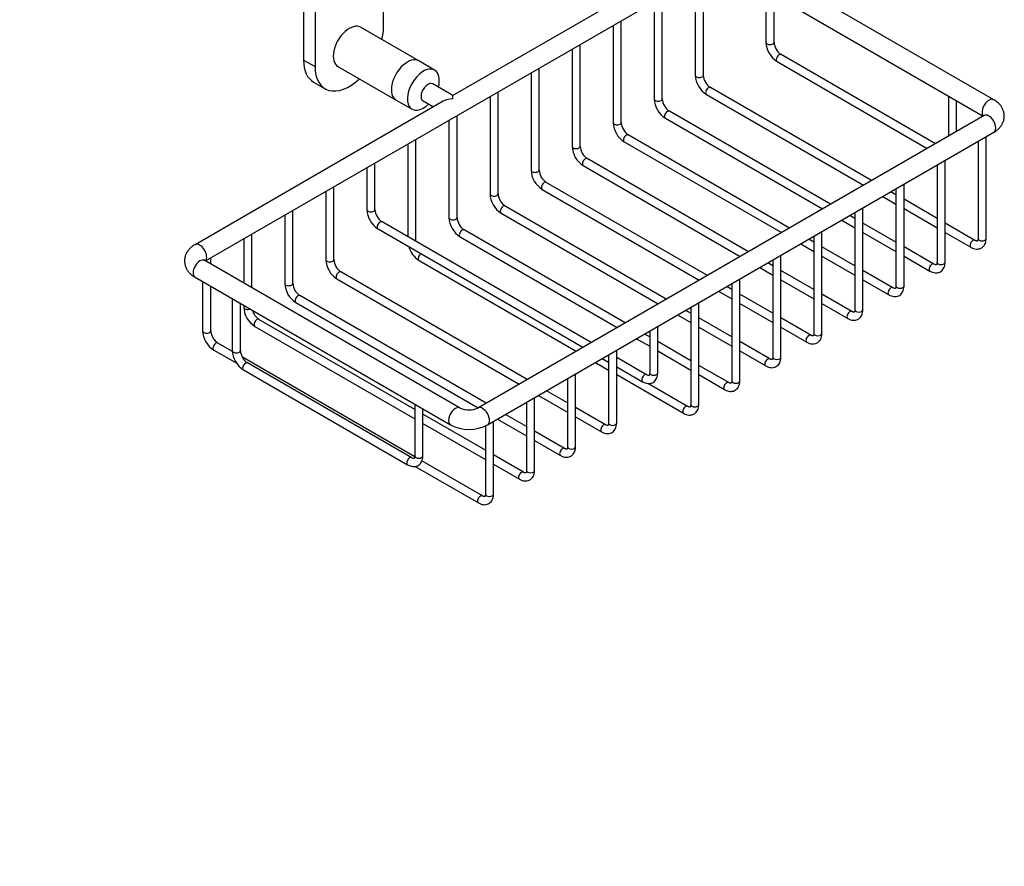
# Model space of a CAD drawing. Units: millimetres. Extents: x 0 to 1161, y 0 to 1214.
# Drawn here: x 855 to 1161, y 0 to 262 of the extents above; entities that cross this region are included whole.
import ezdxf
from ezdxf import colors
from ezdxf.entities.mleader import LeaderData, LeaderLine
from ezdxf.math import Vec2, Vec3

# ---------------------------------------------------------------- set-up
doc = ezdxf.new("R2010")
doc.units = ezdxf.units.MM
doc.layers.add('DV6_Défaut', color=7, linetype='Continuous')
doc.layers.add('Défaut', color=7, linetype='Continuous')

# ---------------------------------------------------------------- blocks, each defined once
blk = doc.blocks.new('_DOT')
at = {"color": 0}
blk.add_line((0, 0), (-1, 0), dxfattribs=at)
at = {"color": 0, "const_width": 0.333}
blk.add_lwpolyline([(-0.1665, 0, 1), (0.1665, 0, 1)], format="xyb", close=True, dxfattribs=at)
blk = doc.blocks.new('SE5')
at = {"layer": 'DV6_Défaut', "color": 7, "linetype": 'Continuous'}
for p, q in [((946.88, 331.87), (946.88, 247.79)), ((943.34, 329.68), (943.34, 249.83)), ((968.09, 260.04), (968.09, 316.36)), ((1066.65, 283.25), (989.66, 238.8)), ((1157.33, 237.53), (1078.13, 283.25)), ((912.93, 187.57), (1069.65, 278.06)), ((1075.13, 278.06), (1154.07, 232.48)), ((1064.78, 275.24), (1064.78, 245.14)), ((1067.28, 245.14), (1067.28, 276.69)), ((1054.55, 237.79), (1054.55, 269.34)), ((1086.7, 271.38), (1086.7, 255.34)), ((1089.2, 255.34), (1089.2, 269.94)), ((1052.05, 267.89), (1052.05, 237.79)), ((979.02, 249.57), (960.99, 259.98)), ((1039.32, 260.55), (1039.32, 230.44)), ((1041.82, 230.44), (1041.82, 261.99)), ((1029.09, 223.09), (1029.09, 254.64)), ((1026.59, 253.2), (1026.59, 223.09)), ((1139.23, 223.91), (1091.4, 251.53)), ((943.34, 249.83), (946.88, 247.79)), ((953.99, 247.85), (972.02, 237.44)), ((983.97, 246.71), (979.02, 249.57)), ((1016.37, 215.74), (1016.37, 247.29)), ((1090.15, 249.36), (1136.73, 222.47)), ((1013.87, 245.85), (1013.87, 215.74)), ((946.45, 242.96), (949.99, 240.92)), ((989.66, 238.8), (983.38, 242.43)), ((1119.43, 212.48), (1069.48, 241.32)), ((989.66, 237.79), (989.66, 238.8)), ((1001.14, 238.5), (1001.14, 208.39)), ((1003.64, 208.39), (1003.64, 239.94)), ((1068.23, 239.15), (1116.93, 211.04)), ((1143.27, 238.72), (1143.27, 226.24)), ((986.66, 237.07), (909.67, 192.62)), ((972.02, 237.44), (976.97, 234.58)), ((980.38, 237.23), (983.66, 235.34)), ((1145.77, 227.68), (1145.77, 237.28)), ((990.91, 201.05), (990.91, 232.6)), ((1154.33, 232.63), (997.35, 142)), ((1106.7, 205.13), (1056.75, 233.97)), ((988.41, 231.15), (988.41, 201.05)), ((1055.5, 231.81), (1104.2, 203.69)), ((1000.35, 136.8), (1157.33, 227.43)), ((1093.98, 197.78), (1044.02, 226.62)), ((1154.96, 194.51), (1154.96, 226.06)), ((975.68, 223.8), (975.68, 195.05)), ((978.18, 193.7), (978.18, 225.25)), ((1042.77, 224.46), (1091.48, 196.34)), ((1152.46, 224.62), (1152.46, 194.51)), ((965.45, 203.49), (965.45, 217.9)), ((1030.05, 217.11), (1078.75, 188.99)), ((1081.25, 190.43), (1031.3, 219.27)), ((1139.73, 217.27), (1139.73, 187.16)), ((1142.23, 187.16), (1142.23, 218.72)), ((962.95, 216.46), (962.95, 203.49)), ((1068.52, 183.09), (1018.57, 211.93)), ((1129.5, 179.82), (1129.5, 211.37)), ((950.23, 209.11), (950.23, 187.98)), ((952.73, 187.98), (952.73, 210.55)), ((1017.32, 209.76), (1066.02, 181.64)), ((1127, 208.11), (1125.43, 209.02)), ((1127, 209.92), (1127, 179.82)), ((1055.79, 175.74), (1005.84, 204.58)), ((1122.93, 207.57), (1127, 205.22)), ((1139.73, 200.76), (1129.5, 206.67)), ((937.5, 201.76), (937.5, 180.63)), ((940, 180.63), (940, 203.2)), ((1004.59, 202.41), (1053.29, 174.29)), ((1114.27, 200.76), (1112.7, 201.67)), ((1114.27, 202.57), (1114.27, 172.47)), ((1116.77, 172.47), (1116.77, 204.02)), ((1129.5, 203.78), (1139.73, 197.87)), ((1032.46, 162.27), (967.66, 199.68)), ((1110.2, 200.22), (1114.27, 197.87)), ((1127, 193.41), (1116.77, 199.32)), ((1151.51, 193.96), (1142.23, 199.32)), ((927.27, 179.29), (927.27, 195.85)), ((966.41, 197.51), (1029.96, 160.82)), ((1043.06, 168.39), (993.11, 197.23)), ((1104.05, 165.12), (1104.05, 196.67)), ((1116.77, 196.43), (1127, 190.53)), ((1142.23, 196.43), (1150.26, 191.8)), ((924.77, 194.41), (924.77, 180.74)), ((991.86, 195.06), (1040.56, 166.95)), ((1097.48, 192.88), (1101.55, 190.53)), ((1101.55, 193.41), (1099.98, 194.32)), ((1101.55, 195.23), (1101.55, 165.12)), ((1091.32, 157.77), (1091.32, 189.32)), ((1114.27, 186.06), (1104.05, 191.97)), ((1138.78, 186.61), (1129.5, 191.97)), ((991.87, 142), (912.67, 187.72)), ((914.54, 186.64), (914.54, 188.5)), ((979.14, 187.72), (1027.84, 159.6)), ((1088.82, 186.06), (1087.25, 186.97)), ((1088.82, 187.88), (1088.82, 157.77)), ((1104.05, 189.08), (1114.27, 183.18)), ((1129.5, 189.08), (1137.53, 184.45)), ((1012.66, 150.83), (954.93, 184.16)), ((1084.75, 185.53), (1088.82, 183.18)), ((1101.55, 178.72), (1091.32, 184.62)), ((1126.05, 179.27), (1116.77, 184.62)), ((909.67, 182.53), (988.87, 136.8)), ((912.04, 181.16), (912.04, 165.94)), ((953.68, 182), (1010.16, 149.39)), ((1076.09, 180.53), (1076.09, 150.42)), ((1078.59, 150.42), (1078.59, 181.97)), ((1091.32, 181.73), (1101.55, 175.83)), ((1116.77, 181.73), (1124.8, 177.1)), ((914.54, 165.94), (914.54, 179.71)), ((1072.02, 178.18), (1076.09, 175.83)), ((1076.09, 178.72), (1074.52, 179.62)), ((1088.82, 171.37), (1078.59, 177.27)), ((1113.32, 171.92), (1104.05, 177.27)), ((921.23, 175.85), (921.23, 159.81)), ((923.73, 159.81), (923.73, 174.41)), ((940.95, 174.65), (997.43, 142.04)), ((999.93, 143.49), (942.2, 176.82)), ((1065.86, 143.07), (1065.86, 174.62)), ((1078.59, 174.39), (1088.82, 168.48)), ((1104.05, 174.39), (1112.07, 169.75)), ((924.77, 173.81), (924.77, 173.28)), ((1063.36, 171.37), (1061.79, 172.27)), ((1063.36, 173.18), (1063.36, 143.07)), ((977.8, 141.56), (929.47, 169.47)), ((1059.29, 170.83), (1063.36, 168.48)), ((1076.09, 164.02), (1065.86, 169.92)), ((1100.59, 164.57), (1091.32, 169.92)), ((928.22, 167.3), (977.8, 138.68)), ((1050.64, 164.02), (1049.06, 164.93)), ((1050.64, 165.83), (1050.64, 152.87)), ((1053.14, 152.87), (1053.14, 167.28)), ((1065.86, 167.04), (1076.09, 161.13)), ((1091.32, 167.04), (1099.34, 162.4)), ((921.25, 159.52), (916.75, 162.12)), ((1046.56, 163.48), (1050.64, 161.13)), ((1063.36, 156.67), (1053.14, 162.57)), ((1087.87, 157.22), (1078.59, 162.57)), ((915.5, 159.95), (922.59, 155.86)), ((1040.41, 137.36), (1040.41, 159.93)), ((1053.14, 159.69), (1063.36, 153.78)), ((1078.59, 159.69), (1086.62, 155.06)), ((977.78, 126.88), (924.35, 157.73)), ((976.85, 126.6), (925.94, 156)), ((1033.84, 156.13), (1037.91, 153.78)), ((1035.96, 157.36), (1037.91, 156.23)), ((1037.91, 158.48), (1037.91, 137.36)), ((1049.68, 152.32), (1040.41, 157.68)), ((924.69, 153.83), (975.6, 124.44)), ((1040.41, 154.79), (1048.43, 150.16)), ((1075.14, 149.87), (1065.86, 155.23)), ((1025.18, 151.14), (1025.18, 130.01)), ((1027.68, 130.01), (1027.68, 152.58)), ((1040.41, 152.34), (1061.16, 140.36)), ((1062.41, 142.52), (1050.09, 149.63)), ((1065.86, 152.34), (1073.89, 147.71)), ((1025.18, 143.61), (1018.66, 147.37)), ((1012.45, 143.79), (1012.45, 122.66)), ((1014.95, 122.66), (1014.95, 145.23)), ((1016.16, 145.93), (1025.18, 140.72)), ((977.8, 143.19), (977.8, 127.15)), ((980.3, 127.15), (980.3, 141.75)), ((1036.95, 136.81), (1027.68, 142.16)), ((999.72, 128.91), (980.3, 140.12)), ((1002.22, 115.31), (1002.22, 137.88)), ((1003.43, 138.58), (1012.45, 133.37)), ((1012.45, 136.26), (1005.93, 140.02)), ((1027.68, 139.28), (1035.7, 134.64)), ((980.3, 137.23), (999.72, 126.02)), ((999.72, 136.49), (999.72, 115.31)), ((1024.23, 129.46), (1014.95, 134.81)), ((1014.95, 131.93), (1022.98, 127.29)), ((998.77, 114.76), (980, 125.6)), ((1011.5, 122.11), (1002.22, 127.47)), ((977.89, 123.93), (997.52, 112.6)), ((1002.22, 124.58), (1010.25, 119.95))]:
    blk.add_line(p, q, dxfattribs=at)
for centre, radius, start, end in [((1094.17, 255.67), 7.48, 182.4891, 237.5109), ((1094.19, 255.68), 5.01, 183.8899, 236.1101), ((1072.25, 245.46), 7.48, 182.4891, 237.5109), ((1072.27, 245.48), 5.01, 183.8899, 236.1101), ((1059.52, 238.11), 7.48, 182.4891, 237.5109), ((1059.54, 238.13), 5.01, 183.8899, 236.1101), ((1046.79, 230.76), 7.48, 182.4891, 237.5109), ((1046.82, 230.78), 5.01, 183.8899, 236.1101), ((1034.06, 223.42), 7.48, 182.4891, 237.5109), ((1034.09, 223.43), 5.01, 183.8899, 236.1101), ((1021.33, 216.07), 7.48, 182.4891, 237.5109), ((1021.36, 216.08), 5.01, 183.8899, 236.1101), ((1008.61, 208.72), 7.48, 182.4891, 237.5109), ((1008.63, 208.73), 5.01, 183.8899, 236.1101), ((970.42, 203.82), 7.48, 182.4891, 237.5109), ((970.45, 203.83), 5.01, 183.8899, 236.1101), ((995.88, 201.37), 7.48, 182.4891, 237.5109), ((995.91, 201.38), 5.01, 183.8899, 236.1101), ((983.15, 194.02), 7.48, 195.63, 237.5109), ((957.7, 188.31), 7.48, 182.4891, 237.5109), ((957.72, 188.32), 5.01, 183.8899, 236.1101), ((944.97, 180.96), 7.48, 182.4891, 237.5109), ((944.99, 180.97), 5.01, 183.8899, 236.1101), ((932.24, 173.61), 7.48, 182.4891, 237.5109), ((932.27, 173.62), 5.01, 195.6974, 236.1101), ((919.51, 166.26), 7.48, 182.4891, 237.5109), ((919.54, 166.28), 5.01, 183.8899, 236.1101), ((928.7, 160.14), 7.48, 182.4891, 237.5109), ((928.73, 160.15), 5.01, 183.8899, 236.1101), ((994.61, 147.82), 6.43, 244.7703, 295.2297), ((994.61, 147.72), 12.34, 242.2591, 297.7409)]:
    blk.add_arc(centre, radius, start, end, dxfattribs=at)
for centre, major_axis, start_param, end_param in [((957.49, 253.91), (3.5, 6.06), 0, 3.141593), ((957.49, 253.91), (7.5, 12.99), 5.197907, 5.497787), ((1087.95, 255.34), (1.25, 0), 3.141593, 6.283185), ((975.52, 243.5), (3.5, 6.06), 0, 3.141593), ((975.52, 243.5), (3.5, 6.06), 0, 3.141593), ((1090.78, 250.44), (-0.62, -1.08), 3.141593, 6.283185), ((953.95, 255.95), (7.5, 12.99), 2.356194, 3.141593), ((957.49, 253.91), (7.5, 12.99), 2.356194, 4.226871), ((980.47, 240.65), (3.5, 6.06), 0, 4.269478), ((980.47, 240.65), (3.5, 6.06), 5.1553, 6.283185), ((1066.03, 245.14), (-1.25, 0), 0, 3.141593), ((981.88, 239.83), (1.5, 2.6), 0, 3.141593), ((1068.86, 240.24), (0.63, 1.08), 0, 3.141593), ((989.66, 235.34), (4.24, 0), 1.570796, 2.356194), ((1053.3, 237.79), (-1.25, 0), 0, 3.141593), ((1155.83, 234.93), (-1.5, -2.6), 3.141378, 6.123637), ((1056.13, 232.89), (0.62, 1.08), 0, 3.141593), ((1155.83, 230.03), (1.5, -2.6), 0, 3.141593), ((1040.57, 230.44), (-1.25, 0), 0, 3.141593), ((1043.4, 225.54), (0.63, 1.08), 0, 3.141593), ((1027.84, 223.09), (-1.25, 0), 0, 3.141593), ((1030.67, 218.19), (0.63, 1.08), 0, 3.141593), ((1015.12, 215.74), (-1.25, 0), 0, 3.141593), ((1017.94, 210.84), (0.62, 1.08), 0, 3.141593), ((1002.39, 208.39), (-1.25, 0), 0, 3.141593), ((1005.22, 203.49), (0.63, 1.08), 0, 3.141593), ((964.2, 203.49), (-1.25, 0), 0, 3.141593), ((967.03, 198.6), (0.63, 1.08), 0, 3.141593), ((989.66, 201.05), (-1.25, 0), 0, 3.141593), ((992.49, 196.15), (0.62, 1.08), 0, 3.141593), ((911.17, 190.02), (1.5, -2.6), 0.159548, 3.141183), ((976.93, 193.7), (-1.25, 0), 3.017583, 3.141593), ((1150.88, 192.88), (0.63, 1.08), 0.000466, 3.142158), ((1153.71, 194.51), (1.25, 0), 3.141593, 6.283185), ((979.76, 188.8), (0.62, 1.08), 0.799513, 3.141593), ((911.17, 185.12), (-1.5, -2.6), 3.141593, 6.283185), ((951.48, 187.98), (-1.25, 0), 0, 3.141593), ((1138.15, 185.53), (0.63, 1.08), 0.000466, 3.142158), ((1140.98, 187.16), (1.25, 0), 3.141593, 6.283185), ((954.3, 183.08), (0.63, 1.08), 0, 3.141593), ((938.75, 180.63), (-1.25, 0), 0, 3.141593), ((1125.42, 178.18), (0.63, 1.08), 0.000466, 3.142158), ((1128.25, 179.82), (1.25, 0), 3.141593, 6.283185), ((941.58, 175.73), (0.62, 1.08), 0, 3.141593), ((926.02, 173.28), (-1.25, 0), 0, 2.160842), ((1112.7, 170.83), (0.63, 1.08), 0.000466, 3.142158), ((1115.52, 172.47), (1.25, 0), 3.141593, 6.283185), ((928.85, 168.39), (0.63, 1.08), 0, 3.141593), ((913.29, 165.94), (-1.25, 0), 0, 3.141593), ((1102.8, 165.12), (1.25, 0), 3.141593, 6.283185), ((916.12, 161.04), (0.63, 1.08), 0, 3.141593), ((1099.97, 163.49), (0.62, 1.08), 0.000466, 3.142158), ((922.48, 159.81), (-1.25, 0), 0, 3.141593), ((925.31, 154.91), (0.62, 1.08), 0, 3.141593), ((1087.24, 156.14), (0.62, 1.08), 0.000466, 3.142158), ((1090.07, 157.77), (1.25, 0), 3.141593, 6.283185), ((1051.89, 152.87), (1.25, 0), 3.141593, 6.283185), ((1049.06, 151.24), (0.62, 1.08), 0.000466, 3.142158), ((1074.51, 148.79), (0.63, 1.08), 0.000466, 3.142158), ((1077.34, 150.42), (1.25, 0), 3.141593, 6.283185), ((990.37, 139.4), (1.5, 2.6), 0.000436, 3.142253), ((998.85, 139.4), (1.5, -2.6), 0, 3.14111), ((1061.78, 141.44), (0.62, 1.08), 0.000466, 3.142158), ((1064.61, 143.07), (1.25, 0), 3.141593, 6.283185), ((998.85, 139.4), (1.5, -2.6), 6.282575, 6.283185), ((1036.33, 135.73), (0.62, 1.08), 0.000466, 3.142158), ((1039.16, 137.36), (1.25, 0), 3.141593, 6.283185), ((1023.6, 128.38), (0.62, 1.08), 0.000466, 3.142158), ((1026.43, 130.01), (1.25, 0), 3.141593, 6.283185), ((976.22, 125.52), (0.63, 1.08), 0.000466, 3.142158), ((979.05, 127.15), (1.25, 0), 3.141593, 6.283185), ((1010.87, 121.03), (0.62, 1.08), 0.000466, 3.142158), ((1013.7, 122.66), (1.25, 0), 3.141593, 6.283185), ((998.15, 113.68), (0.62, 1.08), 0.000466, 3.142158), ((1000.97, 115.31), (1.25, 0), 3.141593, 6.283185)]:
    blk.add_ellipse(centre, major_axis=major_axis, ratio=0.57735, start_param=start_param, end_param=end_param, dxfattribs=at)
for points, knots in [([(1157.33, 227.43), (1157.56, 227.57), (1158.06, 227.88), (1158.84, 228.52), (1159.54, 229.32), (1160.08, 230.2), (1160.45, 231.16), (1160.62, 232.19), (1160.57, 233.23), (1160.31, 234.22), (1159.88, 235.13), (1159.28, 235.97), (1158.52, 236.73), (1157.82, 237.24), (1157.43, 237.47), (1157.33, 237.53)], [0, 0, 0, 0, 0.056698, 0.146077, 0.231385, 0.313004, 0.392044, 0.477805, 0.56033, 0.640945, 0.721174, 0.802898, 0.887766, 0.976816, 1, 1, 1, 1]), ([(1154.69, 232.9), (1154.69, 232.9), (1154.66, 232.85), (1154.48, 232.71), (1154.35, 232.64), (1154.33, 232.63)], [0, 0, 0, 0, 0.4819381, 0.9167508, 1, 1, 1, 1]), ([(909.67, 192.62), (909.44, 192.48), (908.94, 192.17), (908.16, 191.53), (907.46, 190.73), (906.92, 189.85), (906.55, 188.89), (906.38, 187.87), (906.44, 186.82), (906.69, 185.84), (907.12, 184.92), (907.72, 184.08), (908.48, 183.33), (909.18, 182.82), (909.58, 182.58), (909.67, 182.53)], [0, 0, 0, 0, 0.056698, 0.146077, 0.231385, 0.313004, 0.392044, 0.477805, 0.56033, 0.640945, 0.721174, 0.802898, 0.887766, 0.976816, 1, 1, 1, 1]), ([(1150.26, 191.8), (1150.42, 191.71), (1150.8, 191.51), (1151.48, 191.28), (1152.24, 191.22), (1152.98, 191.33), (1153.66, 191.65), (1154.21, 192.15), (1154.62, 192.77), (1154.88, 193.5), (1154.95, 194.12), (1154.96, 194.45), (1154.96, 194.51)], [0, 0, 0, 0, 0.071863, 0.19054, 0.30256, 0.409391, 0.524703, 0.634748, 0.743248, 0.854993, 0.97679, 1, 1, 1, 1]), ([(1152.46, 194.51), (1152.46, 194.42), (1152.45, 194.2), (1152.37, 193.91), (1152.28, 193.77), (1152.25, 193.76), (1152.21, 193.74), (1151.99, 193.75), (1151.71, 193.85), (1151.55, 193.94), (1151.51, 193.96)], [0, 0, 0, 0, 0.075516, 0.21789, 0.362751, 0.520457, 0.684711, 0.823724, 0.959677, 1, 1, 1, 1]), ([(912.67, 187.72), (912.6, 187.76), (912.45, 187.86), (912.32, 187.97), (912.31, 188), (912.31, 188)], [0, 0, 0, 0, 0.250003, 0.713583, 1, 1, 1, 1]), ([(1137.53, 184.45), (1137.69, 184.36), (1138.07, 184.16), (1138.76, 183.94), (1139.51, 183.87), (1140.25, 183.98), (1140.93, 184.3), (1141.49, 184.8), (1141.89, 185.42), (1142.15, 186.15), (1142.23, 186.77), (1142.23, 187.1), (1142.23, 187.16)], [0, 0, 0, 0, 0.071863, 0.19054, 0.30256, 0.409391, 0.524703, 0.634748, 0.743248, 0.854993, 0.97679, 1, 1, 1, 1]), ([(1139.73, 187.16), (1139.73, 187.07), (1139.72, 186.85), (1139.64, 186.56), (1139.55, 186.43), (1139.53, 186.42), (1139.48, 186.39), (1139.26, 186.4), (1138.98, 186.5), (1138.82, 186.59), (1138.78, 186.61)], [0, 0, 0, 0, 0.075516, 0.21789, 0.362751, 0.520457, 0.684711, 0.823724, 0.959677, 1, 1, 1, 1]), ([(1124.8, 177.1), (1124.97, 177.01), (1125.34, 176.81), (1126.03, 176.59), (1126.78, 176.52), (1127.52, 176.64), (1128.2, 176.95), (1128.76, 177.45), (1129.16, 178.08), (1129.42, 178.8), (1129.5, 179.42), (1129.5, 179.75), (1129.5, 179.82)], [0, 0, 0, 0, 0.071863, 0.19054, 0.30256, 0.409391, 0.524703, 0.634748, 0.743248, 0.854993, 0.97679, 1, 1, 1, 1]), ([(1127, 179.82), (1127, 179.72), (1126.99, 179.5), (1126.92, 179.21), (1126.82, 179.08), (1126.8, 179.07), (1126.75, 179.04), (1126.53, 179.05), (1126.25, 179.15), (1126.09, 179.24), (1126.05, 179.27)], [0, 0, 0, 0, 0.075516, 0.21789, 0.362751, 0.520457, 0.684711, 0.823724, 0.959677, 1, 1, 1, 1]), ([(1112.07, 169.75), (1112.24, 169.66), (1112.62, 169.46), (1113.3, 169.24), (1114.05, 169.17), (1114.8, 169.29), (1115.47, 169.6), (1116.03, 170.1), (1116.43, 170.73), (1116.69, 171.46), (1116.77, 172.08), (1116.77, 172.41), (1116.77, 172.47)], [0, 0, 0, 0, 0.071863, 0.19054, 0.30256, 0.409391, 0.524703, 0.634748, 0.743248, 0.854993, 0.97679, 1, 1, 1, 1]), ([(1114.27, 172.47), (1114.27, 172.38), (1114.26, 172.15), (1114.19, 171.87), (1114.09, 171.73), (1114.07, 171.72), (1114.02, 171.69), (1113.8, 171.7), (1113.53, 171.8), (1113.37, 171.89), (1113.32, 171.92)], [0, 0, 0, 0, 0.075516, 0.21789, 0.362751, 0.520457, 0.684711, 0.823724, 0.959677, 1, 1, 1, 1]), ([(1099.34, 162.4), (1099.51, 162.31), (1099.89, 162.11), (1100.57, 161.89), (1101.33, 161.82), (1102.07, 161.94), (1102.74, 162.26), (1103.3, 162.75), (1103.71, 163.38), (1103.96, 164.11), (1104.04, 164.73), (1104.05, 165.06), (1104.05, 165.12)], [0, 0, 0, 0, 0.071863, 0.19054, 0.30256, 0.409391, 0.524703, 0.634748, 0.743248, 0.854993, 0.97679, 1, 1, 1, 1]), ([(1101.55, 165.12), (1101.54, 165.03), (1101.54, 164.81), (1101.46, 164.52), (1101.37, 164.38), (1101.34, 164.37), (1101.3, 164.35), (1101.08, 164.36), (1100.8, 164.46), (1100.64, 164.54), (1100.59, 164.57)], [0, 0, 0, 0, 0.075516, 0.21789, 0.362751, 0.520457, 0.684711, 0.823724, 0.959677, 1, 1, 1, 1]), ([(1086.62, 155.06), (1086.78, 154.96), (1087.16, 154.76), (1087.84, 154.54), (1088.6, 154.47), (1089.34, 154.59), (1090.02, 154.91), (1090.57, 155.41), (1090.98, 156.03), (1091.24, 156.76), (1091.31, 157.38), (1091.32, 157.71), (1091.32, 157.77)], [0, 0, 0, 0, 0.071863, 0.19054, 0.30256, 0.409391, 0.524703, 0.634748, 0.743248, 0.854993, 0.97679, 1, 1, 1, 1]), ([(1088.82, 157.77), (1088.82, 157.68), (1088.81, 157.46), (1088.73, 157.17), (1088.64, 157.03), (1088.62, 157.02), (1088.57, 157), (1088.35, 157.01), (1088.07, 157.11), (1087.91, 157.2), (1087.87, 157.22)], [0, 0, 0, 0, 0.075516, 0.21789, 0.362751, 0.520457, 0.684711, 0.823724, 0.959677, 1, 1, 1, 1]), ([(1048.43, 150.16), (1048.6, 150.07), (1048.98, 149.87), (1049.66, 149.64), (1050.41, 149.57), (1051.16, 149.69), (1051.83, 150.01), (1052.39, 150.51), (1052.79, 151.13), (1053.05, 151.86), (1053.13, 152.48), (1053.13, 152.81), (1053.14, 152.87)], [0, 0, 0, 0, 0.071863, 0.19054, 0.30256, 0.409391, 0.524703, 0.634748, 0.743248, 0.854993, 0.97679, 1, 1, 1, 1]), ([(1050.64, 152.87), (1050.63, 152.78), (1050.63, 152.56), (1050.55, 152.27), (1050.46, 152.13), (1050.43, 152.12), (1050.38, 152.1), (1050.16, 152.11), (1049.89, 152.21), (1049.73, 152.3), (1049.68, 152.32)], [0, 0, 0, 0, 0.075516, 0.21789, 0.362751, 0.520457, 0.684711, 0.823724, 0.959677, 1, 1, 1, 1]), ([(1073.89, 147.71), (1074.05, 147.62), (1074.43, 147.42), (1075.12, 147.19), (1075.87, 147.12), (1076.61, 147.24), (1077.29, 147.56), (1077.85, 148.06), (1078.25, 148.68), (1078.51, 149.41), (1078.59, 150.03), (1078.59, 150.36), (1078.59, 150.42)], [0, 0, 0, 0, 0.071863, 0.19054, 0.30256, 0.409391, 0.524703, 0.634748, 0.743248, 0.854993, 0.97679, 1, 1, 1, 1]), ([(1076.09, 150.42), (1076.09, 150.33), (1076.08, 150.11), (1076, 149.82), (1075.91, 149.68), (1075.89, 149.67), (1075.84, 149.65), (1075.62, 149.66), (1075.34, 149.76), (1075.18, 149.85), (1075.14, 149.87)], [0, 0, 0, 0, 0.075516, 0.21789, 0.362751, 0.520457, 0.684711, 0.823724, 0.959677, 1, 1, 1, 1]), ([(1061.16, 140.36), (1061.33, 140.27), (1061.7, 140.07), (1062.39, 139.85), (1063.14, 139.78), (1063.88, 139.89), (1064.56, 140.21), (1065.12, 140.71), (1065.52, 141.33), (1065.78, 142.06), (1065.86, 142.68), (1065.86, 143.01), (1065.86, 143.07)], [0, 0, 0, 0, 0.071863, 0.19054, 0.30256, 0.409391, 0.524703, 0.634748, 0.743248, 0.854993, 0.97679, 1, 1, 1, 1]), ([(1063.36, 143.07), (1063.36, 142.98), (1063.35, 142.76), (1063.28, 142.47), (1063.18, 142.34), (1063.16, 142.33), (1063.11, 142.3), (1062.89, 142.31), (1062.61, 142.41), (1062.45, 142.5), (1062.41, 142.52)], [0, 0, 0, 0, 0.075516, 0.21789, 0.362751, 0.520457, 0.684711, 0.823724, 0.959677, 1, 1, 1, 1]), ([(1035.7, 134.64), (1035.87, 134.55), (1036.25, 134.35), (1036.93, 134.13), (1037.69, 134.06), (1038.43, 134.18), (1039.1, 134.49), (1039.66, 134.99), (1040.07, 135.62), (1040.32, 136.35), (1040.4, 136.97), (1040.41, 137.3), (1040.41, 137.36)], [0, 0, 0, 0, 0.071863, 0.19054, 0.30256, 0.409391, 0.524703, 0.634748, 0.743248, 0.854993, 0.97679, 1, 1, 1, 1]), ([(1037.91, 137.36), (1037.9, 137.27), (1037.9, 137.04), (1037.82, 136.76), (1037.73, 136.62), (1037.7, 136.61), (1037.66, 136.59), (1037.44, 136.59), (1037.16, 136.69), (1037, 136.78), (1036.95, 136.81)], [0, 0, 0, 0, 0.075516, 0.21789, 0.362751, 0.520457, 0.684711, 0.823724, 0.959677, 1, 1, 1, 1]), ([(1022.98, 127.29), (1023.14, 127.2), (1023.52, 127), (1024.2, 126.78), (1024.96, 126.71), (1025.7, 126.83), (1026.38, 127.15), (1026.93, 127.65), (1027.34, 128.27), (1027.6, 129), (1027.67, 129.62), (1027.68, 129.95), (1027.68, 130.01)], [0, 0, 0, 0, 0.071863, 0.19054, 0.30256, 0.409391, 0.524703, 0.634748, 0.743248, 0.854993, 0.97679, 1, 1, 1, 1]), ([(1025.18, 130.01), (1025.18, 129.92), (1025.17, 129.7), (1025.09, 129.41), (1025, 129.27), (1024.98, 129.26), (1024.93, 129.24), (1024.71, 129.25), (1024.43, 129.35), (1024.27, 129.44), (1024.23, 129.46)], [0, 0, 0, 0, 0.075516, 0.21789, 0.362751, 0.520457, 0.684711, 0.823724, 0.959677, 1, 1, 1, 1]), ([(975.6, 124.44), (975.77, 124.35), (976.14, 124.15), (976.83, 123.92), (977.58, 123.85), (978.32, 123.97), (979, 124.29), (979.56, 124.79), (979.96, 125.41), (980.22, 126.14), (980.3, 126.76), (980.3, 127.09), (980.3, 127.15)], [0, 0, 0, 0, 0.071863, 0.19054, 0.30256, 0.409391, 0.524703, 0.634748, 0.743248, 0.854993, 0.97679, 1, 1, 1, 1]), ([(977.8, 127.15), (977.8, 127.06), (977.79, 126.84), (977.72, 126.55), (977.62, 126.41), (977.6, 126.4), (977.55, 126.38), (977.33, 126.39), (977.06, 126.49), (976.89, 126.58), (976.85, 126.6)], [0, 0, 0, 0, 0.075516, 0.21789, 0.362751, 0.520457, 0.684711, 0.823724, 0.959677, 1, 1, 1, 1]), ([(1010.25, 119.95), (1010.42, 119.85), (1010.79, 119.65), (1011.48, 119.43), (1012.23, 119.36), (1012.97, 119.48), (1013.65, 119.8), (1014.21, 120.3), (1014.61, 120.92), (1014.87, 121.65), (1014.95, 122.27), (1014.95, 122.6), (1014.95, 122.66)], [0, 0, 0, 0, 0.071863, 0.19054, 0.30256, 0.409391, 0.524703, 0.634748, 0.743248, 0.854993, 0.97679, 1, 1, 1, 1]), ([(1012.45, 122.66), (1012.45, 122.57), (1012.44, 122.35), (1012.37, 122.06), (1012.27, 121.92), (1012.25, 121.91), (1012.2, 121.89), (1011.98, 121.9), (1011.7, 122), (1011.54, 122.09), (1011.5, 122.11)], [0, 0, 0, 0, 0.075516, 0.21789, 0.362751, 0.520457, 0.684711, 0.823724, 0.959677, 1, 1, 1, 1]), ([(997.52, 112.6), (997.69, 112.51), (998.06, 112.31), (998.75, 112.08), (999.5, 112.02), (1000.24, 112.13), (1000.92, 112.45), (1001.48, 112.95), (1001.88, 113.57), (1002.14, 114.3), (1002.22, 114.92), (1002.22, 115.25), (1002.22, 115.31)], [0, 0, 0, 0, 0.071863, 0.19054, 0.30256, 0.409391, 0.524703, 0.634748, 0.743248, 0.854993, 0.97679, 1, 1, 1, 1]), ([(999.72, 115.31), (999.72, 115.22), (999.71, 115), (999.64, 114.71), (999.54, 114.57), (999.52, 114.56), (999.47, 114.54), (999.25, 114.55), (998.98, 114.65), (998.81, 114.74), (998.77, 114.76)], [0, 0, 0, 0, 0.075516, 0.21789, 0.362751, 0.520457, 0.684711, 0.823724, 0.959677, 1, 1, 1, 1])]:
    blk.add_open_spline(points, degree=3, knots=knots, dxfattribs=at)

msp = doc.modelspace()

# ---------------------------------------------------------------- block references
at = {"layer": 'Défaut'}
msp.add_blockref('SE5', (0, 0), dxfattribs=at)

# ---------------------------------------------------------------- leaders
at = {"layer": 'Défaut', "color": 7, "linetype": 'Continuous'}
ml = msp.add_multileader_mtext('Standard', dxfattribs=at)
ml.set_content('{\\pxsm0.9;\\fSolid Edge ISO|b1||i0||c0|p34;\\W1.;01/02/2018\\P}', color=256)
ml.set_leader_properties()
ml.set_arrow_properties(name='DOT')
ml.build(insert=Vec2(0, 0))
ml.multileader.update_dxf_attribs({"leader_type": 0, "dogleg_length": 0, "arrow_head_size": 12})
ctx = ml.context
ctx.base_point, ctx.char_height, ctx.arrow_head_size, ctx.landing_gap_size = Vec3(997.98, 1206.59), 12, 12, 4.2
notes = []
notes.append((ctx, [(0, (0, 0, 0), (0, 0), (1, 0), 1, [])]))
ctx.mtext.insert = Vec3(999.98, 1212.71)
for ctx, leaders in notes:
    for number, flags, end, landing, length, lines in leaders:
        leader = LeaderData()
        leader.index, (leader.has_last_leader_line, leader.has_dogleg_vector, leader.attachment_direction) = number, flags
        leader.last_leader_point, leader.dogleg_vector, leader.dogleg_length = Vec3(end), Vec3(landing), length
        for number, points, colour, breaks in lines:
            line = LeaderLine()
            line.index, line.vertices, line.color, line.breaks = number, Vec3.list(points), colors.encode_raw_color(colour), breaks
            leader.lines.append(line)
        ctx.leaders.append(leader)

doc.saveas('drawing.dxf')
